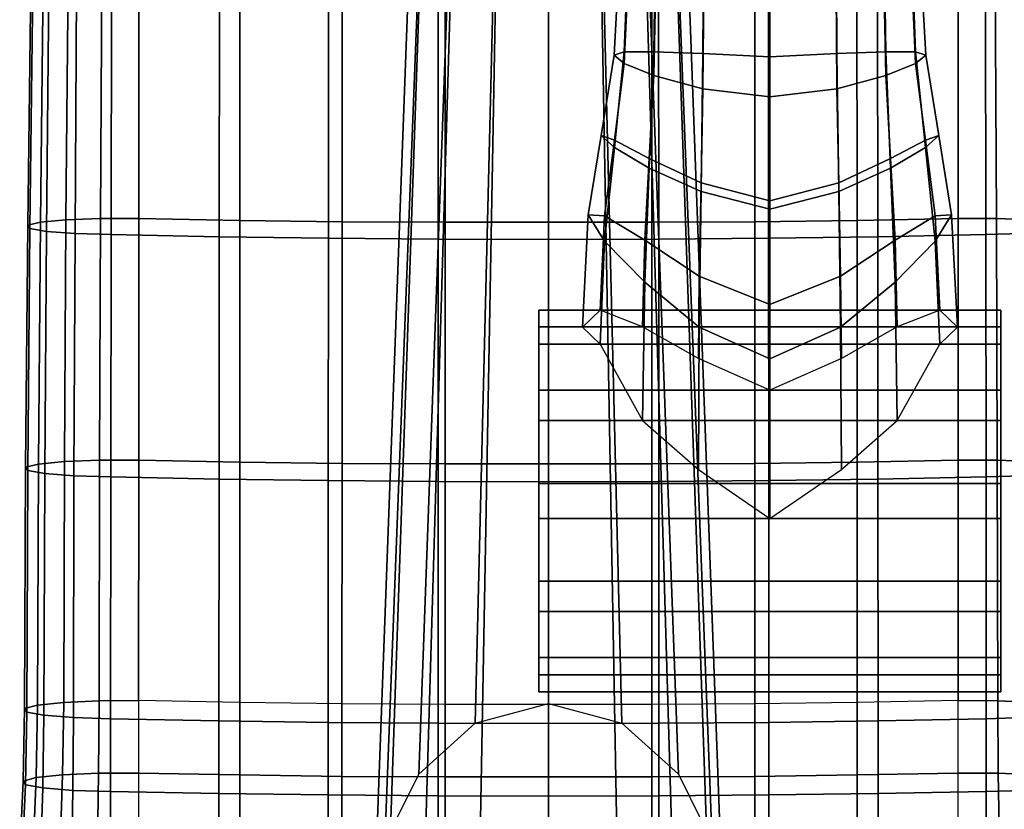
# Model space of a CAD drawing. Units: inches. Extents: x -12.9 to 13.1, y -11.4 to 14.6.
# Drawn here: x -12.9 to -9.6, y -3.8 to -1.2 of the extents above; entities that cross this region are included whole.
import ezdxf

# ---------------------------------------------------------------- set-up
doc = ezdxf.new("R2010")
doc.units = ezdxf.units.IN
doc.header["$MEASUREMENT"] = 0
doc.layers.add('Knoll Seating Chair Arm', color=2, linetype='Continuous')
doc.layers.add('Knoll Seating Chair Arm Pad', color=2, linetype='Continuous')

msp = doc.modelspace()

# ---------------------------------------------------------------- linework, layer by layer
at = {"layer": 'Knoll Seating Chair Arm'}
for points in [[(-11.1025, -0.1929, 24.8327), (-11.2652, -0.1983, 24.8038), (-11.3473, -3.5447, 25.5852), (-11.1025, -3.4784, 25.5948)], [(-10.9398, -0.1983, 24.8038), (-11.1025, -0.1929, 24.8327), (-11.1025, -3.4784, 25.5948), (-10.8577, -3.5447, 25.5852)], [(-11.4065, -0.2138, 24.7196), (-11.5044, -0.238, 24.5886), (-11.6475, -3.9422, 25.5276), (-11.5352, -3.715, 25.5605)], [(-11.2652, -0.1983, 24.8038), (-11.4065, -0.2138, 24.7196), (-11.5352, -3.715, 25.5605), (-11.3473, -3.5447, 25.5852)], [(-10.7985, -0.2138, 24.7196), (-10.9398, -0.1983, 24.8038), (-10.8577, -3.5447, 25.5852), (-10.6698, -3.715, 25.5605)], [(-10.7003, -0.2379, 24.5889), (-10.7985, -0.2138, 24.7196), (-10.6698, -3.715, 25.5605), (-10.5575, -3.9422, 25.5276)], [(-11.5044, -0.238, 24.5886), (-11.5396, -0.2663, 24.4294), (-11.6845, -4.1927, 25.4913), (-11.6475, -3.9422, 25.5276)], [(-10.6649, -0.2663, 24.4294), (-10.7003, -0.2379, 24.5889), (-10.5575, -3.9422, 25.5276), (-10.5205, -4.1927, 25.4913)], [(-11.5396, -0.2663, 24.4294), (-11.5043, -0.2955, 24.271), (-11.6475, -4.4432, 25.455), (-11.6845, -4.1927, 25.4913)], [(-10.7003, -0.2955, 24.271), (-10.6649, -0.2663, 24.4294), (-10.5205, -4.1927, 25.4913), (-10.5575, -4.4432, 25.455)], [(-11.5043, -0.2955, 24.271), (-11.4063, -0.3196, 24.1403), (-11.5352, -4.6704, 25.4221), (-11.6475, -4.4432, 25.455)], [(-11.4063, -0.3196, 24.1403), (-11.265, -0.3352, 24.0561), (-11.3473, -4.8407, 25.3974), (-11.5352, -4.6704, 25.4221)], [(-10.9396, -0.3352, 24.0561), (-10.7983, -0.3196, 24.1403), (-10.6698, -4.6704, 25.4221), (-10.8577, -4.8407, 25.3974)], [(-10.7983, -0.3196, 24.1403), (-10.7003, -0.2955, 24.271), (-10.5575, -4.4432, 25.455), (-10.6698, -4.6704, 25.4221)], [(-11.265, -0.3352, 24.0561), (-11.1023, -0.3405, 24.0272), (-11.1025, -4.907, 25.3878), (-11.3473, -4.8407, 25.3974)], [(-11.1023, -0.3405, 24.0272), (-10.9396, -0.3352, 24.0561), (-10.8577, -4.8407, 25.3974), (-11.1025, -4.907, 25.3878)], [(-10.585, -0.8278, 18.0057), (-10.5877, -1.3116, 18.0351), (-10.3646, -1.322, 18.0943), (-10.3646, -0.8124, 18.0745)], [(-10.3646, -0.8124, 18.0745), (-10.3646, -1.322, 18.0943), (-10.1415, -1.3116, 18.0351), (-10.1443, -0.8278, 18.0057)], [(-10.7444, -0.8647, 17.8398), (-10.7513, -1.3053, 17.885), (-10.5877, -1.3116, 18.0351), (-10.585, -0.8278, 18.0057)], [(-10.1443, -0.8278, 18.0057), (-10.1415, -1.3116, 18.0351), (-9.978, -1.3053, 17.885), (-9.9849, -0.8647, 17.8398)], [(-10.8353, -0.9116, 17.6294), (-10.8502, -1.3057, 17.685), (-10.7513, -1.3053, 17.885), (-10.7444, -0.8647, 17.8398)], [(-9.9849, -0.8647, 17.8398), (-9.978, -1.3053, 17.885), (-9.8791, -1.3057, 17.685), (-9.894, -0.9116, 17.6294)], [(-10.8646, -0.9622, 17.4027), (-10.8842, -1.3164, 17.4577), (-10.8502, -1.3057, 17.685), (-10.8353, -0.9116, 17.6294)], [(-9.894, -0.9116, 17.6294), (-9.8791, -1.3057, 17.685), (-9.8451, -1.3164, 17.4577), (-9.8646, -0.9622, 17.4027)], [(-10.8353, -1.0127, 17.176), (-10.8502, -1.3442, 17.2255), (-10.8842, -1.3164, 17.4577), (-10.8646, -0.9622, 17.4027)], [(-9.8646, -0.9622, 17.4027), (-9.8451, -1.3164, 17.4577), (-9.8791, -1.3442, 17.2255), (-9.894, -1.0127, 17.176)], [(-10.7444, -1.0596, 16.9656), (-10.7513, -1.3851, 17.0137), (-10.8502, -1.3442, 17.2255), (-10.8353, -1.0127, 17.176)], [(-9.894, -1.0127, 17.176), (-9.8791, -1.3442, 17.2255), (-9.978, -1.3851, 17.0137), (-9.9849, -1.0596, 16.9656)], [(-10.585, -1.0966, 16.7997), (-10.5877, -1.4287, 16.849), (-10.7513, -1.3851, 17.0137), (-10.7444, -1.0596, 16.9656)], [(-9.9849, -1.0596, 16.9656), (-9.978, -1.3851, 17.0137), (-10.1415, -1.4287, 16.849), (-10.1443, -1.0966, 16.7997)], [(-10.3646, -1.1119, 16.7309), (-10.3646, -1.4554, 16.7789), (-10.5877, -1.4287, 16.849), (-10.585, -1.0966, 16.7997)], [(-10.1443, -1.0966, 16.7997), (-10.1415, -1.4287, 16.849), (-10.3646, -1.4554, 16.7789), (-10.3646, -1.1119, 16.7309)], [(-10.8842, -1.3164, 17.4577), (-10.9271, -1.5853, 17.4893), (-10.883, -1.6245, 17.7192), (-10.8502, -1.3057, 17.685)], [(-10.8502, -1.3057, 17.685), (-10.883, -1.6245, 17.7192), (-10.7666, -1.6934, 17.8978), (-10.7513, -1.3053, 17.885)], [(-10.7513, -1.3053, 17.885), (-10.7666, -1.6934, 17.8978), (-10.5939, -1.7719, 18.014), (-10.5877, -1.3116, 18.0351)], [(-10.5877, -1.3116, 18.0351), (-10.5939, -1.7719, 18.014), (-10.3646, -1.8301, 18.0526), (-10.3646, -1.322, 18.0943)], [(-10.3646, -1.322, 18.0943), (-10.3646, -1.8301, 18.0526), (-10.1354, -1.7719, 18.014), (-10.1415, -1.3116, 18.0351)], [(-10.1415, -1.3116, 18.0351), (-10.1354, -1.7719, 18.014), (-9.9627, -1.6934, 17.8978), (-9.978, -1.3053, 17.885)], [(-9.978, -1.3053, 17.885), (-9.9627, -1.6934, 17.8978), (-9.8463, -1.6245, 17.7192), (-9.8791, -1.3057, 17.685)], [(-9.8791, -1.3057, 17.685), (-9.8463, -1.6245, 17.7192), (-9.8021, -1.5853, 17.4893), (-9.8451, -1.3164, 17.4577)], [(-10.8502, -1.3442, 17.2255), (-10.883, -1.6008, 17.2434), (-10.9271, -1.5853, 17.4893), (-10.8842, -1.3164, 17.4577)], [(-10.7513, -1.3851, 17.0137), (-10.7666, -1.6613, 17.0269), (-10.883, -1.6008, 17.2434), (-10.8502, -1.3442, 17.2255)], [(-9.8791, -1.3442, 17.2255), (-9.8463, -1.6008, 17.2434), (-9.9627, -1.6613, 17.0269), (-9.978, -1.3851, 17.0137)], [(-9.8451, -1.3164, 17.4577), (-9.8021, -1.5853, 17.4893), (-9.8463, -1.6008, 17.2434), (-9.8791, -1.3442, 17.2255)], [(-10.5877, -1.4287, 16.849), (-10.5939, -1.7427, 16.864), (-10.7666, -1.6613, 17.0269), (-10.7513, -1.3851, 17.0137)], [(-9.978, -1.3851, 17.0137), (-9.9627, -1.6613, 17.0269), (-10.1354, -1.7427, 16.864), (-10.1415, -1.4287, 16.849)], [(-10.3646, -1.4554, 16.7789), (-10.3646, -1.8032, 16.7907), (-10.5939, -1.7427, 16.864), (-10.5877, -1.4287, 16.849)], [(-10.1415, -1.4287, 16.849), (-10.1354, -1.7427, 16.864), (-10.3646, -1.8032, 16.7907), (-10.3646, -1.4554, 16.7789)], [(-10.883, -1.6008, 17.2434), (-10.9157, -1.8532, 17.2061), (-10.9701, -1.8489, 17.4645), (-10.9271, -1.5853, 17.4893)], [(-10.9271, -1.5853, 17.4893), (-10.9701, -1.8489, 17.4645), (-10.9157, -1.9369, 17.6959), (-10.883, -1.6245, 17.7192)], [(-10.7666, -1.6613, 17.0269), (-10.7819, -1.9343, 16.9861), (-10.9157, -1.8532, 17.2061), (-10.883, -1.6008, 17.2434)], [(-9.8463, -1.6008, 17.2434), (-9.8136, -1.8532, 17.2061), (-9.9474, -1.9343, 16.9861), (-9.9627, -1.6613, 17.0269)], [(-9.8463, -1.6245, 17.7192), (-9.8136, -1.9369, 17.6959), (-9.7592, -1.8489, 17.4645), (-9.8021, -1.5853, 17.4893)], [(-9.8021, -1.5853, 17.4893), (-9.7592, -1.8489, 17.4645), (-9.8136, -1.8532, 17.2061), (-9.8463, -1.6008, 17.2434)], [(-10.883, -1.6245, 17.7192), (-10.9157, -1.9369, 17.6959), (-10.7819, -2.0742, 17.8521), (-10.7666, -1.6934, 17.8978)], [(-9.9627, -1.6934, 17.8978), (-9.9474, -2.0742, 17.8521), (-9.8136, -1.9369, 17.6959), (-9.8463, -1.6245, 17.7192)], [(-10.5939, -1.7427, 16.864), (-10.6, -2.0543, 16.8256), (-10.7819, -1.9343, 16.9861), (-10.7666, -1.6613, 17.0269)], [(-9.9627, -1.6613, 17.0269), (-9.9474, -1.9343, 16.9861), (-10.1293, -2.0543, 16.8256), (-10.1354, -1.7427, 16.864)], [(-10.7666, -1.6934, 17.8978), (-10.7819, -2.0742, 17.8521), (-10.6, -2.2241, 17.9337), (-10.5939, -1.7719, 18.014)], [(-10.1354, -1.7719, 18.014), (-10.1293, -2.2241, 17.9337), (-9.9474, -2.0742, 17.8521), (-9.9627, -1.6934, 17.8978)], [(-10.3646, -1.8032, 16.7907), (-10.3646, -2.1489, 16.7494), (-10.6, -2.0543, 16.8256), (-10.5939, -1.7427, 16.864)], [(-10.5939, -1.7719, 18.014), (-10.6, -2.2241, 17.9337), (-10.3646, -2.3298, 17.9514), (-10.3646, -1.8301, 18.0526)], [(-10.1354, -1.7427, 16.864), (-10.1293, -2.0543, 16.8256), (-10.3646, -2.1489, 16.7494), (-10.3646, -1.8032, 16.7907)], [(-10.3646, -1.8301, 18.0526), (-10.3646, -2.3298, 17.9514), (-10.1293, -2.2241, 17.9337), (-10.1354, -1.7719, 18.014)], [(-10.9157, -1.8532, 17.2061), (-10.9306, -2.1668, 17.2573), (-10.9896, -2.224, 17.4125), (-10.9701, -1.8489, 17.4645)], [(-10.9701, -1.8489, 17.4645), (-10.9896, -2.224, 17.4125), (-10.9306, -2.2812, 17.5677), (-10.9157, -1.9369, 17.6959)], [(-10.7819, -1.9343, 16.9861), (-10.7888, -2.2229, 16.9314), (-10.9306, -2.1668, 17.2573), (-10.9157, -1.8532, 17.2061)], [(-9.8136, -1.8532, 17.2061), (-9.7987, -2.1668, 17.2573), (-9.9404, -2.2229, 16.9314), (-9.9474, -1.9343, 16.9861)], [(-9.8136, -1.9369, 17.6959), (-9.7987, -2.2812, 17.5677), (-9.7396, -2.224, 17.4125), (-9.7592, -1.8489, 17.4645)], [(-9.7592, -1.8489, 17.4645), (-9.7396, -2.224, 17.4125), (-9.7987, -2.1668, 17.2573), (-9.8136, -1.8532, 17.2061)], [(-10.6, -2.0543, 16.8256), (-10.6028, -2.3287, 16.8042), (-10.7888, -2.2229, 16.9314), (-10.7819, -1.9343, 16.9861)], [(-9.9474, -1.9343, 16.9861), (-9.9404, -2.2229, 16.9314), (-10.1265, -2.3287, 16.8042), (-10.1293, -2.0543, 16.8256)], [(-10.9157, -1.9369, 17.6959), (-10.9306, -2.2812, 17.5677), (-10.7888, -2.5355, 17.7793), (-10.7819, -2.0742, 17.8521)], [(-9.9474, -2.0742, 17.8521), (-9.9404, -2.5355, 17.7793), (-9.7987, -2.2812, 17.5677), (-9.8136, -1.9369, 17.6959)], [(-10.3646, -2.1489, 16.7494), (-10.3646, -2.4345, 16.6771), (-10.6028, -2.3287, 16.8042), (-10.6, -2.0543, 16.8256)], [(-10.1293, -2.0543, 16.8256), (-10.1265, -2.3287, 16.8042), (-10.3646, -2.4345, 16.6771), (-10.3646, -2.1489, 16.7494)], [(-10.7819, -2.0742, 17.8521), (-10.7888, -2.5355, 17.7793), (-10.6028, -2.6985, 17.8073), (-10.6, -2.2241, 17.9337)], [(-10.1293, -2.2241, 17.9337), (-10.1265, -2.6985, 17.8073), (-9.9404, -2.5355, 17.7793), (-9.9474, -2.0742, 17.8521)], [(-9.5946, -2.1668, 17.2573), (-9.5946, -2.2812, 17.5677), (-11.1346, -2.2812, 17.5677), (-11.1346, -2.1668, 17.2573)], [(-9.5946, -2.2229, 16.9314), (-9.5946, -2.1668, 17.2573), (-11.1346, -2.1668, 17.2573), (-11.1346, -2.2229, 16.9314)], [(-11.1346, -2.4345, 16.6771), (-11.1346, -2.7449, 16.5627), (-11.1346, -2.1668, 17.2573), (-11.1346, -2.2229, 16.9314)], [(-11.1346, -2.7449, 16.5627), (-11.1346, -3.0709, 16.6188), (-11.1346, -2.2812, 17.5677), (-11.1346, -2.1668, 17.2573)], [(-9.5946, -2.1668, 17.2573), (-9.5946, -2.7449, 16.5627), (-9.5946, -2.4345, 16.6771), (-9.5946, -2.2229, 16.9314)], [(-9.5946, -2.2812, 17.5677), (-9.5946, -3.0709, 16.6188), (-9.5946, -2.7449, 16.5627), (-9.5946, -2.1668, 17.2573)], [(-9.5946, -2.4345, 16.6771), (-9.5946, -2.2229, 16.9314), (-11.1346, -2.2229, 16.9314), (-11.1346, -2.4345, 16.6771)], [(-10.6, -2.2241, 17.9337), (-10.6028, -2.6985, 17.8073), (-10.3646, -2.8615, 17.8354), (-10.3646, -2.3298, 17.9514)], [(-10.3646, -2.3298, 17.9514), (-10.3646, -2.8615, 17.8354), (-10.1265, -2.6985, 17.8073), (-10.1293, -2.2241, 17.9337)], [(-9.5946, -2.2812, 17.5677), (-9.5946, -2.5355, 17.7793), (-11.1346, -2.5355, 17.7793), (-11.1346, -2.2812, 17.5677)], [(-11.1346, -3.0709, 16.6188), (-11.1346, -3.3251, 16.8304), (-11.1346, -2.5355, 17.7793), (-11.1346, -2.2812, 17.5677)], [(-9.5946, -2.5355, 17.7793), (-9.5946, -3.3251, 16.8304), (-9.5946, -3.0709, 16.6188), (-9.5946, -2.2812, 17.5677)], [(-9.5946, -2.7449, 16.5627), (-9.5946, -2.4345, 16.6771), (-11.1346, -2.4345, 16.6771), (-11.1346, -2.7449, 16.5627)], [(-9.5946, -2.5355, 17.7793), (-9.5946, -2.8615, 17.8354), (-11.1346, -2.8615, 17.8354), (-11.1346, -2.5355, 17.7793)], [(-11.1346, -3.3251, 16.8304), (-11.1346, -3.4395, 17.1408), (-11.1346, -2.8615, 17.8354), (-11.1346, -2.5355, 17.7793)], [(-9.5946, -2.8615, 17.8354), (-9.5946, -3.4395, 17.1408), (-9.5946, -3.3251, 16.8304), (-9.5946, -2.5355, 17.7793)], [(-9.5946, -3.0709, 16.6188), (-9.5946, -2.7449, 16.5627), (-11.1346, -2.7449, 16.5627), (-11.1346, -3.0709, 16.6188)], [(-9.5946, -2.8615, 17.8354), (-9.5946, -3.1718, 17.721), (-11.1346, -3.1718, 17.721), (-11.1346, -2.8615, 17.8354)], [(-11.1346, -3.3834, 17.4667), (-11.1346, -3.1718, 17.721), (-11.1346, -2.8615, 17.8354), (-11.1346, -3.4395, 17.1408)], [(-9.5946, -2.8615, 17.8354), (-9.5946, -3.1718, 17.721), (-9.5946, -3.3834, 17.4667), (-9.5946, -3.4395, 17.1408)], [(-9.5946, -3.3251, 16.8304), (-9.5946, -3.0709, 16.6188), (-11.1346, -3.0709, 16.6188), (-11.1346, -3.3251, 16.8304)], [(-9.5946, -3.1718, 17.721), (-9.5946, -3.3834, 17.4667), (-11.1346, -3.3834, 17.4667), (-11.1346, -3.1718, 17.721)], [(-9.5946, -3.4395, 17.1408), (-9.5946, -3.3251, 16.8304), (-11.1346, -3.3251, 16.8304), (-11.1346, -3.4395, 17.1408)], [(-9.5946, -3.3834, 17.4667), (-9.5946, -3.4395, 17.1408), (-11.1346, -3.4395, 17.1408), (-11.1346, -3.3834, 17.4667)]]:
    msp.add_3dface(points, dxfattribs=at)
at = {"layer": 'Knoll Seating Chair Arm Pad'}
for points in [[(-12.8278, -1.0772, 25.7414), (-12.7864, -1.0675, 25.6265), (-12.7959, -1.8743, 25.6421), (-12.8382, -1.8843, 25.7579)], [(-12.8213, -1.0876, 25.8632), (-12.8278, -1.0772, 25.7414), (-12.8382, -1.8843, 25.7579), (-12.8311, -1.895, 25.8807)], [(-12.7864, -1.0675, 25.6265), (-12.7034, -1.06, 25.536), (-12.7107, -1.8664, 25.551), (-12.7959, -1.8743, 25.6421)], [(-12.7034, -1.06, 25.536), (-12.5916, -1.0557, 25.4838), (-12.5956, -1.8619, 25.4986), (-12.7107, -1.8664, 25.551)], [(-12.5916, -1.0557, 25.4838), (-12.4679, -1.0553, 25.4778), (-12.4681, -1.8615, 25.4926), (-12.5956, -1.8619, 25.4986)], [(-12.4681, -1.8615, 25.4926), (-12.4679, -1.0553, 25.4778), (-12.1308, -1.0616, 25.5467), (-12.1311, -1.8679, 25.5627)], [(-12.1311, -1.8679, 25.5627), (-12.1308, -1.0616, 25.5467), (-11.7902, -1.0661, 25.5957), (-11.7904, -1.8725, 25.6123)], [(-11.7904, -1.8725, 25.6123), (-11.7902, -1.0661, 25.5957), (-11.4468, -1.0677, 25.6128), (-11.447, -1.8741, 25.6296)], [(-11.447, -1.8741, 25.6296), (-11.4468, -1.0677, 25.6128), (-11.1026, -1.0677, 25.6128), (-11.1026, -1.8741, 25.6296)], [(-11.1026, -1.8741, 25.6296), (-11.1026, -1.0677, 25.6128), (-10.7585, -1.0677, 25.6128), (-10.7583, -1.8741, 25.6296)], [(-10.7583, -1.8741, 25.6296), (-10.7585, -1.0677, 25.6128), (-10.4151, -1.0661, 25.5957), (-10.4149, -1.8725, 25.6123)], [(-10.4149, -1.8725, 25.6123), (-10.4151, -1.0661, 25.5957), (-10.0745, -1.0616, 25.5467), (-10.0742, -1.8679, 25.5627)], [(-10.0742, -1.8679, 25.5627), (-10.0745, -1.0616, 25.5467), (-9.7374, -1.0553, 25.4778), (-9.7372, -1.8615, 25.4926)], [(-9.6097, -1.8619, 25.4986), (-9.7372, -1.8615, 25.4926), (-9.7374, -1.0553, 25.4778), (-9.6137, -1.0557, 25.4838)], [(-9.4946, -1.8664, 25.551), (-9.6097, -1.8619, 25.4986), (-9.6137, -1.0557, 25.4838), (-9.5019, -1.06, 25.536)], [(-12.768, -1.0969, 25.9735), (-12.8213, -1.0876, 25.8632), (-12.8311, -1.895, 25.8807), (-12.7758, -1.9047, 25.9917)], [(-12.676, -1.1039, 26.0553), (-12.768, -1.0969, 25.9735), (-12.7758, -1.9047, 25.9917), (-12.6806, -1.9119, 26.074)], [(-12.5592, -1.1075, 26.0963), (-12.676, -1.1039, 26.0553), (-12.6806, -1.9119, 26.074), (-12.5601, -1.9155, 26.1152)], [(-12.1994, -1.1143, 26.1709), (-12.5592, -1.1075, 26.0963), (-12.5601, -1.9155, 26.1152), (-12.2, -1.9224, 26.1898)], [(-11.8359, -1.1192, 26.2245), (-12.1994, -1.1143, 26.1709), (-12.2, -1.9224, 26.1898), (-11.8363, -1.9273, 26.2433)], [(-10.0059, -1.1143, 26.1709), (-10.3694, -1.1192, 26.2245), (-10.369, -1.9273, 26.2433), (-10.0052, -1.9224, 26.1898)], [(-9.646, -1.1075, 26.0963), (-10.0059, -1.1143, 26.1709), (-10.0052, -1.9224, 26.1898), (-9.6452, -1.9155, 26.1152)], [(-9.6452, -1.9155, 26.1152), (-9.5247, -1.9119, 26.074), (-9.5293, -1.1039, 26.0553), (-9.646, -1.1075, 26.0963)], [(-11.4699, -1.1222, 26.2567), (-11.8359, -1.1192, 26.2245), (-11.8363, -1.9273, 26.2433), (-11.4701, -1.9302, 26.2755)], [(-11.1026, -1.1231, 26.2674), (-11.4699, -1.1222, 26.2567), (-11.4701, -1.9302, 26.2755), (-11.1026, -1.9312, 26.2862)], [(-10.7354, -1.1222, 26.2567), (-11.1026, -1.1231, 26.2674), (-11.1026, -1.9312, 26.2862), (-10.7352, -1.9302, 26.2755)], [(-10.3694, -1.1192, 26.2245), (-10.7354, -1.1222, 26.2567), (-10.7352, -1.9302, 26.2755), (-10.369, -1.9273, 26.2433)], [(-12.7959, -1.8743, 25.6421), (-12.7107, -1.8664, 25.551), (-12.716, -2.6724, 25.5214), (-12.8028, -2.6806, 25.6146)], [(-12.7107, -1.8664, 25.551), (-12.5956, -1.8619, 25.4986), (-12.5986, -2.6677, 25.4675), (-12.716, -2.6724, 25.5214)], [(-12.5956, -1.8619, 25.4986), (-12.4681, -1.8615, 25.4926), (-12.4684, -2.6672, 25.4612), (-12.5986, -2.6677, 25.4675)], [(-12.4684, -2.6672, 25.4612), (-12.4681, -1.8615, 25.4926), (-12.1311, -1.8679, 25.5627), (-12.1314, -2.6737, 25.5321)], [(-12.1314, -2.6737, 25.5321), (-12.1311, -1.8679, 25.5627), (-11.7904, -1.8725, 25.6123), (-11.7907, -2.6782, 25.5822)], [(-10.4146, -2.6782, 25.5822), (-10.4149, -1.8725, 25.6123), (-10.0742, -1.8679, 25.5627), (-10.0739, -2.6737, 25.5321)], [(-10.0739, -2.6737, 25.5321), (-10.0742, -1.8679, 25.5627), (-9.7372, -1.8615, 25.4926), (-9.7369, -2.6672, 25.4612)], [(-9.6067, -2.6677, 25.4675), (-9.7369, -2.6672, 25.4612), (-9.7372, -1.8615, 25.4926), (-9.6097, -1.8619, 25.4986)], [(-9.4893, -2.6724, 25.5214), (-9.6067, -2.6677, 25.4675), (-9.6097, -1.8619, 25.4986), (-9.4946, -1.8664, 25.551)], [(-12.8382, -1.8843, 25.7579), (-12.7959, -1.8743, 25.6421), (-12.8028, -2.6806, 25.6146), (-12.8457, -2.6911, 25.7331)], [(-12.8311, -1.895, 25.8807), (-12.8382, -1.8843, 25.7579), (-12.8457, -2.6911, 25.7331), (-12.8382, -2.7023, 25.8585)], [(-12.7758, -1.9047, 25.9917), (-12.8311, -1.895, 25.8807), (-12.8382, -2.7023, 25.8585), (-12.7815, -2.7124, 25.9719)], [(-11.7907, -2.6782, 25.5822), (-11.7904, -1.8725, 25.6123), (-11.447, -1.8741, 25.6296), (-11.4471, -2.6798, 25.5995)], [(-11.4471, -2.6798, 25.5995), (-11.447, -1.8741, 25.6296), (-11.1026, -1.8741, 25.6296), (-11.1026, -2.6798, 25.5995)], [(-11.1026, -2.6798, 25.5995), (-11.1026, -1.8741, 25.6296), (-10.7583, -1.8741, 25.6296), (-10.7582, -2.6798, 25.5995)], [(-10.7582, -2.6798, 25.5995), (-10.7583, -1.8741, 25.6296), (-10.4149, -1.8725, 25.6123), (-10.4146, -2.6782, 25.5822)], [(-12.6806, -1.9119, 26.074), (-12.7758, -1.9047, 25.9917), (-12.7815, -2.7124, 25.9719), (-12.6841, -2.7199, 26.0558)], [(-12.5601, -1.9155, 26.1152), (-12.6806, -1.9119, 26.074), (-12.6841, -2.7199, 26.0558), (-12.561, -2.7236, 26.0976)], [(-12.2, -1.9224, 26.1898), (-12.5601, -1.9155, 26.1152), (-12.561, -2.7236, 26.0976), (-12.2007, -2.7305, 26.1722)], [(-11.8363, -1.9273, 26.2433), (-12.2, -1.9224, 26.1898), (-12.2007, -2.7305, 26.1722), (-11.8367, -2.7353, 26.2256)], [(-11.4701, -1.9302, 26.2755), (-11.8363, -1.9273, 26.2433), (-11.8367, -2.7353, 26.2256), (-11.4703, -2.7383, 26.2578)], [(-11.1026, -1.9312, 26.2862), (-11.4701, -1.9302, 26.2755), (-11.4703, -2.7383, 26.2578), (-11.1026, -2.7393, 26.2685)], [(-10.7352, -1.9302, 26.2755), (-11.1026, -1.9312, 26.2862), (-11.1026, -2.7393, 26.2685), (-10.735, -2.7383, 26.2578)], [(-10.369, -1.9273, 26.2433), (-10.7352, -1.9302, 26.2755), (-10.735, -2.7383, 26.2578), (-10.3686, -2.7353, 26.2256)], [(-10.0052, -1.9224, 26.1898), (-10.369, -1.9273, 26.2433), (-10.3686, -2.7353, 26.2256), (-10.0046, -2.7305, 26.1722)], [(-9.6452, -1.9155, 26.1152), (-10.0052, -1.9224, 26.1898), (-10.0046, -2.7305, 26.1722), (-9.6443, -2.7236, 26.0976)], [(-9.6443, -2.7236, 26.0976), (-9.5211, -2.7199, 26.0558), (-9.5247, -1.9119, 26.074), (-9.6452, -1.9155, 26.1152)], [(-12.8457, -2.6911, 25.7331), (-12.8028, -2.6806, 25.6146), (-12.8057, -3.4841, 25.5412), (-12.8489, -3.4954, 25.6648)], [(-12.8028, -2.6806, 25.6146), (-12.716, -2.6724, 25.5214), (-12.7182, -3.4751, 25.4435), (-12.8057, -3.4841, 25.5412)], [(-12.716, -2.6724, 25.5214), (-12.5986, -2.6677, 25.4675), (-12.5999, -3.4699, 25.3865), (-12.7182, -3.4751, 25.4435)], [(-12.5986, -2.6677, 25.4675), (-12.4684, -2.6672, 25.4612), (-12.4686, -3.4692, 25.379), (-12.5999, -3.4699, 25.3865)], [(-12.4686, -3.4692, 25.379), (-12.4684, -2.6672, 25.4612), (-12.1314, -2.6737, 25.5321), (-12.1316, -3.4757, 25.4503)], [(-12.1316, -3.4757, 25.4503), (-12.1314, -2.6737, 25.5321), (-11.7907, -2.6782, 25.5822), (-11.7909, -3.4804, 25.5005)], [(-11.7909, -3.4804, 25.5005), (-11.7907, -2.6782, 25.5822), (-11.4471, -2.6798, 25.5995), (-11.4472, -3.4819, 25.5179)], [(-11.4472, -3.4819, 25.5179), (-11.4471, -2.6798, 25.5995), (-11.1026, -2.6798, 25.5995), (-11.1026, -3.4819, 25.5179)], [(-11.1026, -3.4819, 25.5179), (-11.1026, -2.6798, 25.5995), (-10.7582, -2.6798, 25.5995), (-10.7581, -3.4819, 25.5179)], [(-10.7581, -3.4819, 25.5179), (-10.7582, -2.6798, 25.5995), (-10.4146, -2.6782, 25.5822), (-10.4144, -3.4804, 25.5005)], [(-10.4144, -3.4804, 25.5005), (-10.4146, -2.6782, 25.5822), (-10.0739, -2.6737, 25.5321), (-10.0736, -3.4757, 25.4503)], [(-10.0736, -3.4757, 25.4503), (-10.0739, -2.6737, 25.5321), (-9.7369, -2.6672, 25.4612), (-9.7367, -3.4692, 25.379)], [(-9.6054, -3.4699, 25.3865), (-9.7367, -3.4692, 25.379), (-9.7369, -2.6672, 25.4612), (-9.6067, -2.6677, 25.4675)], [(-9.4871, -3.4751, 25.4435), (-9.6054, -3.4699, 25.3865), (-9.6067, -2.6677, 25.4675), (-9.4893, -2.6724, 25.5214)], [(-12.8382, -2.7023, 25.8585), (-12.8457, -2.6911, 25.7331), (-12.8489, -3.4954, 25.6648), (-12.8413, -3.5074, 25.7955)], [(-12.7815, -2.7124, 25.9719), (-12.8382, -2.7023, 25.8585), (-12.8413, -3.5074, 25.7955), (-12.7841, -3.5182, 25.9134)], [(-12.6841, -2.7199, 26.0558), (-12.7815, -2.7124, 25.9719), (-12.7841, -3.5182, 25.9134), (-12.686, -3.5261, 26.0005)], [(-12.561, -2.7236, 26.0976), (-12.6841, -2.7199, 26.0558), (-12.686, -3.5261, 26.0005), (-12.5619, -3.5301, 26.0435)], [(-12.2007, -2.7305, 26.1722), (-12.561, -2.7236, 26.0976), (-12.5619, -3.5301, 26.0435), (-12.2015, -3.5369, 26.1181)], [(-9.6443, -2.7236, 26.0976), (-10.0046, -2.7305, 26.1722), (-10.0038, -3.5369, 26.1181), (-9.6434, -3.5301, 26.0435)], [(-9.6434, -3.5301, 26.0435), (-9.5193, -3.5261, 26.0005), (-9.5211, -2.7199, 26.0558), (-9.6443, -2.7236, 26.0976)], [(-11.8367, -2.7353, 26.2256), (-12.2007, -2.7305, 26.1722), (-12.2015, -3.5369, 26.1181), (-11.8373, -3.5418, 26.1715)], [(-11.4703, -2.7383, 26.2578), (-11.8367, -2.7353, 26.2256), (-11.8373, -3.5418, 26.1715), (-11.4706, -3.5448, 26.2036)], [(-11.1026, -2.7393, 26.2685), (-11.4703, -2.7383, 26.2578), (-11.4706, -3.5448, 26.2036), (-11.1026, -3.5457, 26.2143)], [(-10.735, -2.7383, 26.2578), (-11.1026, -2.7393, 26.2685), (-11.1026, -3.5457, 26.2143), (-10.7347, -3.5448, 26.2036)], [(-10.3686, -2.7353, 26.2256), (-10.735, -2.7383, 26.2578), (-10.7347, -3.5448, 26.2036), (-10.368, -3.5418, 26.1715)], [(-10.0046, -2.7305, 26.1722), (-10.3686, -2.7353, 26.2256), (-10.368, -3.5418, 26.1715), (-10.0038, -3.5369, 26.1181)], [(-12.8057, -3.4841, 25.5412), (-12.7182, -3.4751, 25.4435), (-12.7218, -3.7169, 25.411), (-12.8103, -3.726, 25.5112)], [(-12.7182, -3.4751, 25.4435), (-12.5999, -3.4699, 25.3865), (-12.6018, -3.7115, 25.3523), (-12.7218, -3.7169, 25.411)], [(-12.5999, -3.4699, 25.3865), (-12.4686, -3.4692, 25.379), (-12.4686, -3.7108, 25.3442), (-12.6018, -3.7115, 25.3523)], [(-12.1316, -3.4757, 25.4503), (-12.4686, -3.4692, 25.379), (-12.4686, -3.7108, 25.3442), (-12.1316, -3.7173, 25.4155)], [(-11.7909, -3.4804, 25.5005), (-12.1316, -3.4757, 25.4503), (-12.1316, -3.7173, 25.4155), (-11.7909, -3.722, 25.4657)], [(-10.0736, -3.4757, 25.4503), (-10.4144, -3.4804, 25.5005), (-10.4144, -3.722, 25.4657), (-10.0736, -3.7173, 25.4155)], [(-9.7367, -3.4692, 25.379), (-10.0736, -3.4757, 25.4503), (-10.0736, -3.7173, 25.4155), (-9.7367, -3.7108, 25.3442)], [(-9.6035, -3.7115, 25.3523), (-9.7367, -3.7108, 25.3442), (-9.7367, -3.4692, 25.379), (-9.6054, -3.4699, 25.3865)], [(-9.4835, -3.7169, 25.411), (-9.6035, -3.7115, 25.3523), (-9.6054, -3.4699, 25.3865), (-9.4871, -3.4751, 25.4435)], [(-12.8489, -3.4954, 25.6648), (-12.8057, -3.4841, 25.5412), (-12.8103, -3.726, 25.5112), (-12.8539, -3.7375, 25.6377)], [(-12.8413, -3.5074, 25.7955), (-12.8489, -3.4954, 25.6648), (-12.8539, -3.7375, 25.6377), (-12.846, -3.7496, 25.7713)], [(-12.7841, -3.5182, 25.9134), (-12.8413, -3.5074, 25.7955), (-12.846, -3.7496, 25.7713), (-12.7877, -3.7606, 25.8916)], [(-11.4472, -3.4819, 25.5179), (-11.7909, -3.4804, 25.5005), (-11.7909, -3.722, 25.4657), (-11.4472, -3.7235, 25.4831)], [(-11.1026, -3.4819, 25.5179), (-11.4472, -3.4819, 25.5179), (-11.4472, -3.7235, 25.4831), (-11.1026, -3.7235, 25.4831)], [(-10.7581, -3.4819, 25.5179), (-11.1026, -3.4819, 25.5179), (-11.1026, -3.7235, 25.4831), (-10.7581, -3.7235, 25.4831)], [(-10.4144, -3.4804, 25.5005), (-10.7581, -3.4819, 25.5179), (-10.7581, -3.7235, 25.4831), (-10.4144, -3.722, 25.4657)], [(-12.686, -3.5261, 26.0005), (-12.7841, -3.5182, 25.9134), (-12.7877, -3.7606, 25.8916), (-12.6879, -3.7687, 25.9804)], [(-12.5619, -3.5301, 26.0435), (-12.686, -3.5261, 26.0005), (-12.6879, -3.7687, 25.9804), (-12.5619, -3.7726, 26.0241)], [(-12.5619, -3.7726, 26.0241), (-12.2012, -3.7792, 26.0956), (-12.2015, -3.5369, 26.1181), (-12.5619, -3.5301, 26.0435)], [(-12.2012, -3.7792, 26.0956), (-11.8369, -3.7839, 26.1469), (-11.8373, -3.5418, 26.1715), (-12.2015, -3.5369, 26.1181)], [(-11.8369, -3.7839, 26.1469), (-11.4704, -3.7867, 26.1777), (-11.4706, -3.5448, 26.2036), (-11.8373, -3.5418, 26.1715)], [(-10.7349, -3.7867, 26.1777), (-10.3684, -3.7839, 26.1469), (-10.368, -3.5418, 26.1715), (-10.7347, -3.5448, 26.2036)], [(-10.3684, -3.7839, 26.1469), (-10.0041, -3.7792, 26.0956), (-10.0038, -3.5369, 26.1181), (-10.368, -3.5418, 26.1715)], [(-10.0041, -3.7792, 26.0956), (-9.6434, -3.7726, 26.0241), (-9.6434, -3.5301, 26.0435), (-10.0038, -3.5369, 26.1181)], [(-9.6434, -3.7726, 26.0241), (-9.5174, -3.7687, 25.9804), (-9.5193, -3.5261, 26.0005), (-9.6434, -3.5301, 26.0435)], [(-11.4704, -3.7867, 26.1777), (-11.1026, -3.7877, 26.188), (-11.1026, -3.5457, 26.2143), (-11.4706, -3.5448, 26.2036)], [(-11.1026, -3.7877, 26.188), (-10.7349, -3.7867, 26.1777), (-10.7347, -3.5448, 26.2036), (-11.1026, -3.5457, 26.2143)], [(-12.8539, -3.7375, 25.6377), (-12.8103, -3.726, 25.5112), (-12.8205, -3.9673, 25.4766), (-12.865, -3.979, 25.6062)], [(-12.846, -3.7496, 25.7713), (-12.8539, -3.7375, 25.6377), (-12.865, -3.979, 25.6062), (-12.8562, -3.9914, 25.7428)], [(-12.8103, -3.726, 25.5112), (-12.7218, -3.7169, 25.411), (-12.7296, -3.9579, 25.3738), (-12.8205, -3.9673, 25.4766)], [(-12.7218, -3.7169, 25.411), (-12.6018, -3.7115, 25.3523), (-12.606, -3.9525, 25.3135), (-12.7296, -3.9579, 25.3738)], [(-12.6018, -3.7115, 25.3523), (-12.4686, -3.7108, 25.3442), (-12.4686, -3.9517, 25.3048), (-12.606, -3.9525, 25.3135)], [(-12.1316, -3.7173, 25.4155), (-12.4686, -3.7108, 25.3442), (-12.4686, -3.9517, 25.3048), (-12.1316, -3.9582, 25.376)], [(-11.7909, -3.722, 25.4657), (-12.1316, -3.7173, 25.4155), (-12.1316, -3.9582, 25.376), (-11.7909, -3.9628, 25.4263)], [(-11.4472, -3.7235, 25.4831), (-11.7909, -3.722, 25.4657), (-11.7909, -3.9628, 25.4263), (-11.4472, -3.9644, 25.4436)], [(-11.1026, -3.7235, 25.4831), (-11.4472, -3.7235, 25.4831), (-11.4472, -3.9644, 25.4436), (-11.1026, -3.9644, 25.4436)], [(-10.7581, -3.7235, 25.4831), (-11.1026, -3.7235, 25.4831), (-11.1026, -3.9644, 25.4436), (-10.7581, -3.9644, 25.4436)], [(-10.4144, -3.722, 25.4657), (-10.7581, -3.7235, 25.4831), (-10.7581, -3.9644, 25.4436), (-10.4144, -3.9628, 25.4263)], [(-10.0736, -3.7173, 25.4155), (-10.4144, -3.722, 25.4657), (-10.4144, -3.9628, 25.4263), (-10.0736, -3.9582, 25.376)], [(-9.7367, -3.7108, 25.3442), (-10.0736, -3.7173, 25.4155), (-10.0736, -3.9582, 25.376), (-9.7367, -3.9517, 25.3048)], [(-9.5993, -3.9525, 25.3135), (-9.7367, -3.9517, 25.3048), (-9.7367, -3.7108, 25.3442), (-9.6035, -3.7115, 25.3523)], [(-9.4757, -3.9579, 25.3738), (-9.5993, -3.9525, 25.3135), (-9.6035, -3.7115, 25.3523), (-9.4835, -3.7169, 25.411)], [(-12.7877, -3.7606, 25.8916), (-12.846, -3.7496, 25.7713), (-12.8562, -3.9914, 25.7428), (-12.7955, -4.0026, 25.8657)], [(-12.6879, -3.7687, 25.9804), (-12.7877, -3.7606, 25.8916), (-12.7955, -4.0026, 25.8657), (-12.6922, -4.0108, 25.9562)], [(-12.5619, -3.7726, 26.0241), (-12.6879, -3.7687, 25.9804), (-12.6922, -4.0108, 25.9562), (-12.5619, -4.0148, 26.0004)], [(-12.5619, -4.0148, 26.0004), (-12.2005, -4.0208, 26.0654), (-12.2012, -3.7792, 26.0956), (-12.5619, -3.7726, 26.0241)], [(-10.0048, -4.0208, 26.0654), (-9.6434, -4.0148, 26.0004), (-9.6434, -3.7726, 26.0241), (-10.0041, -3.7792, 26.0956)], [(-9.6434, -4.0148, 26.0004), (-9.5131, -4.0108, 25.9562), (-9.5174, -3.7687, 25.9804), (-9.6434, -3.7726, 26.0241)], [(-12.2005, -4.0208, 26.0654), (-11.8362, -4.025, 26.1119), (-11.8369, -3.7839, 26.1469), (-12.2012, -3.7792, 26.0956)], [(-11.8362, -4.025, 26.1119), (-11.4699, -4.0276, 26.1399), (-11.4704, -3.7867, 26.1777), (-11.8369, -3.7839, 26.1469)], [(-11.4699, -4.0276, 26.1399), (-11.1026, -4.0284, 26.1492), (-11.1026, -3.7877, 26.188), (-11.4704, -3.7867, 26.1777)], [(-11.1026, -4.0284, 26.1492), (-10.7354, -4.0276, 26.1399), (-10.7349, -3.7867, 26.1777), (-11.1026, -3.7877, 26.188)], [(-10.7354, -4.0276, 26.1399), (-10.3691, -4.025, 26.1119), (-10.3684, -3.7839, 26.1469), (-10.7349, -3.7867, 26.1777)], [(-10.3691, -4.025, 26.1119), (-10.0048, -4.0208, 26.0654), (-10.0041, -3.7792, 26.0956), (-10.3684, -3.7839, 26.1469)]]:
    msp.add_3dface(points, dxfattribs=at)

doc.saveas('drawing.dxf')
